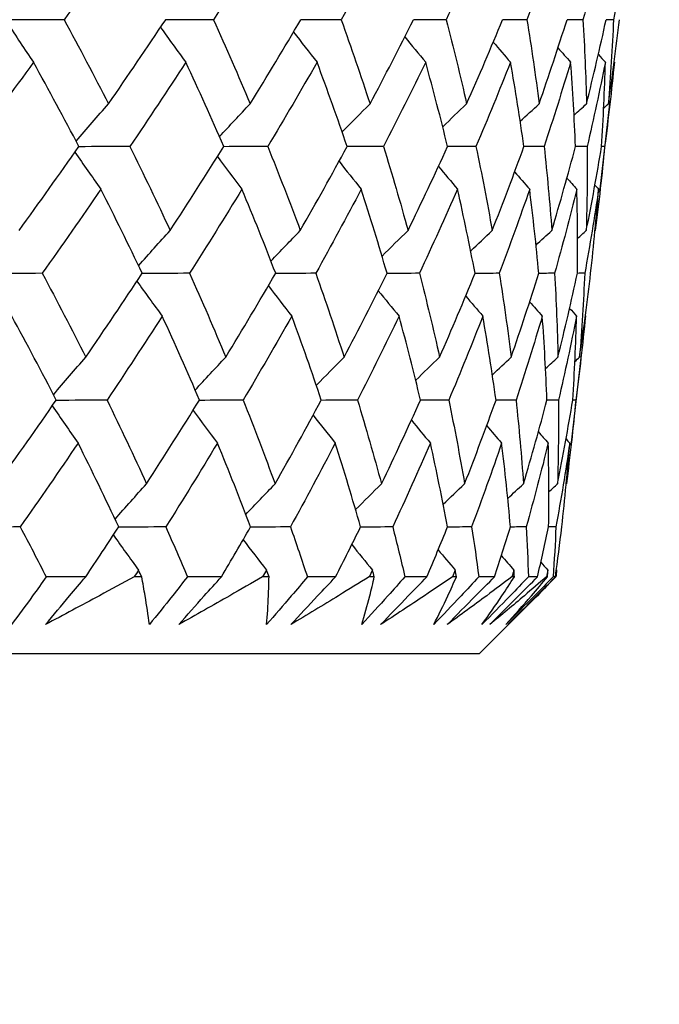
# Model space of a CAD drawing. Units: millimetres. Extents: x 24 to 867, y 24 to 606.
# Drawn here: x 729 to 733, y 449 to 454 of the extents above; entities that cross this region are included whole.
import ezdxf

# ---------------------------------------------------------------- set-up
doc = ezdxf.new("R2010")
doc.units = ezdxf.units.MM
doc.header["$LTSCALE"] = 3
doc.layers.add('Dimension (ISO)', color=7, linetype='Continuous', lineweight=18, true_color=0x00003f)
doc.layers.add('Visible (ISO)', color=7, linetype='Continuous', lineweight=25, true_color=0x00003f)
doc.styles.add('Samuel Heath (ISO)', font='tahoma.ttf')
doc.dimstyles.new('Samuel Heath (ISO)', dxfattribs={"dimscale": 3, "dimtxt": 3, "dimasz": 2.5, "dimexe": 1, "dimexo": 1.5, "dimgap": 0.762, "dimtad": 0, "dimtih": 1, "dimtoh": 1, "dimrnd": 1e-08, "dimzin": 0, "dimdsep": 46, "dimtxsty": 'Samuel Heath (ISO)', "dimcen": 0.09, "dimdle": 10, "dimclrd": 256, "dimclre": 256, "dimclrt": 256, "dimazin": 0, "dimtfac": 1, "dimtmove": 0, "dimatfit": 3, "dimfxl": 0, "dimtolj": 1, "dimtzin": 0, "dimlwd": 15, "dimlwe": 15, "dimarcsym": 0})

# ---------------------------------------------------------------- blocks, each defined once
blk = doc.blocks.new('*D9')
at = {"layer": 'Defpoints', "color": 0, "transparency": 16777216}
for p in [(743.976, 552.6148), (618.976, 298.0648), (827.976, 298.0648)]:
    blk.add_point(p, dxfattribs=at)
at = {"layer": 'Dimension (ISO)', "color": 176, "lineweight": 15, "true_color": 0x000080, "transparency": 16777216}
for p, q in [((748.476, 552.6148), (830.976, 552.6148)), ((827.976, 545.1148), (827.976, 432.1258)), ((827.976, 305.5648), (827.976, 418.5538)), ((623.476, 298.0648), (830.976, 298.0648))]:
    blk.add_line(p, q, dxfattribs=at)
at = {"layer": 'Dimension (ISO)', "color": 176, "true_color": 0x000080, "transparency": 16777216}
for points in [[(826.726, 545.1148), (829.226, 545.1148), (827.976, 552.6148)], [(826.726, 305.5648), (829.226, 305.5648), (827.976, 298.0648)]]:
    blk.add_solid(points, dxfattribs=at)
at = {"layer": 'Dimension (ISO)', "color": 176, "lineweight": 18, "true_color": 0x000080, "transparency": 16777216, "insert": (827.976, 429.8398), "char_height": 9, "attachment_point": 2, "style": 'Samuel Heath (ISO)'}
blk.add_mtext('\\A1; \\fTahoma|b0|i0;A', dxfattribs=at)

msp = doc.modelspace()

# ---------------------------------------------------------------- linework, layer by layer
at = {"layer": 'Visible (ISO)'}
for p, q in [((732.8534, 453.3453), (732.915, 453.8852)), ((732.6827, 451.8469), (732.7439, 452.3836)), ((729.8101, 451.0692), (729.5764, 451.0692)), ((730.1415, 451.0692), (730.0969, 451.0692)), ((730.6132, 451.0692), (730.4119, 451.0692)), ((730.8953, 451.0692), (730.8575, 451.0692)), ((731.2888, 451.0692), (731.1222, 451.0692)), ((731.5185, 451.0692), (731.488, 451.0692)), ((731.8295, 451.0692), (731.6993, 451.0692)), ((732.0043, 451.0692), (731.9814, 451.0692)), ((732.2293, 451.0692), (732.1371, 451.0692)), ((732.3473, 451.0692), (732.3324, 451.0692)), ((732.484, 451.0692), (732.4307, 451.0692)), ((732.5438, 451.0692), (732.5369, 451.0692)), ((732.5907, 451.0692), (732.5769, 451.0692)), ((732.1398, 450.6148), (732.4945, 450.9696)), ((732.1398, 450.6148), (705.8122, 450.6148))]:
    msp.add_line(p, q, dxfattribs=at)
for points in [[(730.0346, 454.864), (729.9192, 454.6978), (729.8018, 454.5314), (729.6827, 454.3649)], [(730.88, 454.864), (730.7774, 454.6978), (730.6727, 454.5314), (730.5659, 454.3649)], [(731.595, 454.864), (731.5063, 454.6978), (731.4153, 454.5314), (731.3221, 454.3649)], [(732.1717, 454.864), (732.098, 454.6978), (732.0217, 454.5314), (731.943, 454.3649)], [(732.6039, 454.864), (732.5458, 454.6978), (732.4852, 454.5314), (732.4219, 454.3649)], [(732.8867, 454.864), (732.845, 454.6978), (732.8006, 454.5314), (732.7535, 454.3649)], [(733.0172, 454.864), (732.9923, 454.6978), (732.9646, 454.5314), (732.9341, 454.3649)], [(729.6827, 454.3649), (729.5749, 454.3646), (729.467, 454.3643), (729.3592, 454.3639)], [(729.6827, 454.3649), (729.7727, 454.199), (729.8602, 454.033), (729.9451, 453.8668)], [(729.9451, 453.8668), (730.0599, 454.033), (730.1727, 454.199), (730.2836, 454.3649)], [(730.5659, 454.3649), (730.4716, 454.3646), (730.3773, 454.3643), (730.283, 454.364)], [(730.5659, 454.3649), (730.6411, 454.199), (730.7138, 454.033), (730.7837, 453.8668)], [(730.7837, 453.8668), (730.8857, 454.033), (730.9856, 454.199), (731.0833, 454.3649)], [(731.3221, 454.3649), (731.2424, 454.3647), (731.1626, 454.3644), (731.0829, 454.3642)], [(731.3221, 454.3649), (731.3818, 454.199), (731.4387, 454.033), (731.4929, 453.8668)], [(731.4929, 453.8668), (731.5811, 454.033), (731.667, 454.199), (731.7505, 454.3649)], [(731.943, 454.3649), (731.8787, 454.3647), (731.8144, 454.3645), (731.7501, 454.3643)], [(731.943, 454.3649), (731.9865, 454.199), (732.0272, 454.033), (732.065, 453.8668)], [(732.065, 453.8668), (732.1384, 454.033), (732.2093, 454.199), (732.2776, 454.3649)], [(732.4219, 454.3649), (732.3738, 454.3647), (732.3256, 454.3646), (732.2774, 454.3644)], [(732.4219, 454.3649), (732.4487, 454.199), (732.4726, 454.033), (732.4937, 453.8668)], [(732.4937, 453.8668), (732.5514, 454.033), (732.6066, 454.199), (732.659, 454.3649)], [(732.7535, 454.3649), (732.722, 454.3648), (732.6904, 454.3647), (732.6589, 454.3646)], [(732.7535, 454.3649), (732.7633, 454.199), (732.7702, 454.033), (732.7742, 453.8668)], [(732.7742, 453.8668), (732.8157, 454.033), (732.8545, 454.199), (732.8905, 454.3649)], [(732.9341, 454.3649), (732.9196, 454.3648), (732.905, 454.3648), (732.8905, 454.3647)], [(732.9036, 453.8668), (732.9284, 454.033), (732.9504, 454.199), (732.9696, 454.3649)], [(732.9341, 454.3649), (732.9268, 454.199), (732.9166, 454.033), (732.9036, 453.8668)], [(729.346, 454.3461), (729.397, 454.2676), (729.4487, 454.19), (729.5013, 454.1133)], [(730.2532, 454.3195), (730.3025, 454.25), (730.3524, 454.1813), (730.403, 454.1133)], [(731.0403, 454.2921), (731.0862, 454.232), (731.1326, 454.1723), (731.1795, 454.1133)], [(731.699, 454.2633), (731.7397, 454.2129), (731.7808, 454.1629), (731.8224, 454.1133)], [(732.2224, 454.2322), (732.2562, 454.1923), (732.2902, 454.1527), (732.3244, 454.1133)], [(732.6054, 454.198), (732.6302, 454.1696), (732.6551, 454.1414), (732.6802, 454.1133)], [(732.8445, 454.1592), (732.8583, 454.1439), (732.8721, 454.1286), (732.8859, 454.1133)], [(729.5013, 454.1133), (729.3808, 453.9473), (729.2585, 453.7812), (729.1346, 453.6149)], [(729.7698, 453.6149), (729.6828, 453.7812), (729.5933, 453.9473), (729.5013, 454.1133)], [(730.403, 454.1133), (730.2946, 453.9473), (730.1842, 453.7812), (730.0719, 453.6149)], [(730.6275, 453.6149), (730.5553, 453.7812), (730.4805, 453.9473), (730.403, 454.1133)], [(731.1795, 454.1133), (731.0844, 453.9473), (730.9871, 453.7812), (730.8876, 453.6149)], [(731.3575, 453.6149), (731.3009, 453.7812), (731.2416, 453.9473), (731.1795, 454.1133)], [(731.8224, 454.1133), (731.7416, 453.9473), (731.6584, 453.7812), (731.5729, 453.6149)], [(731.9519, 453.6149), (731.9115, 453.7812), (731.8684, 453.9473), (731.8224, 454.1133)], [(732.3244, 454.1133), (732.2588, 453.9473), (732.1907, 453.7812), (732.1201, 453.6149)], [(732.4041, 453.6149), (732.3804, 453.7812), (732.3538, 453.9473), (732.3244, 454.1133)], [(732.6802, 454.1133), (732.6306, 453.9473), (732.5783, 453.7812), (732.5233, 453.6149)], [(732.7092, 453.6149), (732.7024, 453.7812), (732.6928, 453.9473), (732.6802, 454.1133)], [(732.8859, 454.1133), (732.8527, 453.9473), (732.8168, 453.7812), (732.7781, 453.6149)], [(732.8639, 453.6149), (732.8741, 453.7812), (732.8814, 453.9473), (732.8859, 454.1133)], [(732.9392, 454.1133), (732.9228, 453.9473), (732.9037, 453.7812), (732.8817, 453.6149)], [(732.9385, 454.1141), (732.9387, 454.1138), (732.9389, 454.1135), (732.9392, 454.1133)], [(729.7534, 453.6462), (729.8167, 453.7206), (729.8806, 453.7942), (729.9451, 453.8668)], [(730.6021, 453.6732), (730.6621, 453.7384), (730.7226, 453.803), (730.7837, 453.8668)], [(731.3279, 453.7013), (731.3825, 453.757), (731.4375, 453.8121), (731.4929, 453.8668)], [(731.9232, 453.7312), (731.9702, 453.7768), (732.0174, 453.822), (732.065, 453.8668)], [(732.3821, 453.7639), (732.4191, 453.7984), (732.4563, 453.8327), (732.4937, 453.8668)], [(732.7005, 453.8004), (732.725, 453.8226), (732.7496, 453.8447), (732.7742, 453.8668)], [(732.876, 453.8423), (732.8852, 453.8505), (732.8944, 453.8586), (732.9036, 453.8668)], [(729.4158, 453.1176), (729.5356, 453.2836), (729.6537, 453.4493), (729.7698, 453.6149)], [(730.0719, 453.6149), (729.9709, 453.6145), (729.8699, 453.6141), (729.769, 453.6137)], [(730.0719, 453.6149), (730.1539, 453.4493), (730.2333, 453.2836), (730.3102, 453.1176)], [(730.3102, 453.1176), (730.418, 453.2836), (730.5238, 453.4493), (730.6275, 453.6149)], [(730.8876, 453.6149), (730.8007, 453.6146), (730.7138, 453.6142), (730.6268, 453.6138)], [(730.8876, 453.6149), (730.9546, 453.4493), (731.0188, 453.2836), (731.0804, 453.1176)], [(731.0804, 453.1176), (731.175, 453.2836), (731.2674, 453.4493), (731.3575, 453.6149)], [(731.5729, 453.6149), (731.5009, 453.6146), (731.429, 453.6143), (731.357, 453.614)], [(731.5729, 453.6149), (731.624, 453.4493), (731.6724, 453.2836), (731.718, 453.1176)], [(731.718, 453.1176), (731.7984, 453.2836), (731.8764, 453.4493), (731.9519, 453.6149)], [(732.1201, 453.6149), (732.0639, 453.6147), (732.0078, 453.6144), (731.9516, 453.6142)], [(732.1201, 453.6149), (732.1549, 453.4493), (732.1869, 453.2836), (732.216, 453.1176)], [(732.216, 453.1176), (732.2813, 453.2836), (732.344, 453.4493), (732.4041, 453.6149)], [(732.5233, 453.6149), (732.4835, 453.6147), (732.4437, 453.6146), (732.4039, 453.6144)], [(732.5233, 453.6149), (732.5414, 453.4493), (732.5566, 453.2836), (732.5689, 453.1176)], [(732.5689, 453.1176), (732.6184, 453.2836), (732.6651, 453.4493), (732.7092, 453.6149)], [(732.7781, 453.6149), (732.7551, 453.6148), (732.7321, 453.6147), (732.7091, 453.6146)], [(732.7729, 453.1176), (732.806, 453.2836), (732.8363, 453.4493), (732.8639, 453.6149)], [(732.7781, 453.6149), (732.7792, 453.4493), (732.7775, 453.2836), (732.7729, 453.1176)], [(732.8817, 453.6149), (732.8659, 453.4493), (732.8472, 453.2836), (732.8258, 453.1176)], [(732.8817, 453.6149), (732.8757, 453.6149), (732.8698, 453.6149), (732.8638, 453.6148)], [(729.7469, 453.5823), (729.7971, 453.5082), (729.8481, 453.4349), (729.8999, 453.3625)], [(730.5901, 453.5553), (730.6378, 453.4904), (730.6861, 453.4261), (730.735, 453.3625)], [(731.3096, 453.5272), (731.353, 453.4718), (731.3969, 453.4169), (731.4413, 453.3625)], [(731.8979, 453.4973), (731.9353, 453.4521), (731.973, 453.4071), (732.011, 453.3625)], [(732.3489, 453.4648), (732.3784, 453.4305), (732.4081, 453.3964), (732.4379, 453.3625)], [(732.6585, 453.4285), (732.678, 453.4064), (732.6976, 453.3844), (732.7173, 453.3625)], [(729.8999, 453.3625), (729.7861, 453.1968), (729.6704, 453.031), (729.5529, 452.8649)], [(730.1446, 452.8649), (730.0655, 453.031), (729.984, 453.1968), (729.8999, 453.3625)], [(730.735, 453.3625), (730.6338, 453.1968), (730.5305, 453.031), (730.4252, 452.8649)], [(730.9347, 452.8649), (730.8708, 453.031), (730.8042, 453.1968), (730.735, 453.3625)], [(731.4413, 453.3625), (731.3538, 453.1968), (731.2641, 453.031), (731.172, 452.8649)], [(731.5938, 452.8649), (731.5457, 453.031), (731.4949, 453.1968), (731.4413, 453.3625)], [(732.011, 453.3625), (731.9382, 453.1968), (731.8629, 453.031), (731.7853, 452.8649)], [(732.1147, 452.8649), (732.0829, 453.031), (732.0484, 453.1968), (732.011, 453.3625)], [(732.4379, 453.3625), (732.3806, 453.1968), (732.3206, 453.031), (732.2581, 452.8649)], [(732.4916, 452.8649), (732.4765, 453.031), (732.4587, 453.1968), (732.4379, 453.3625)], [(732.7173, 453.3625), (732.6761, 453.1968), (732.6321, 453.031), (732.5855, 452.8649)], [(732.7204, 452.8649), (732.7222, 453.031), (732.7212, 453.1968), (732.7173, 453.3625)], [(732.8462, 453.3625), (732.8215, 453.1968), (732.794, 453.031), (732.7637, 452.8649)], [(732.7987, 452.8649), (732.8173, 453.031), (732.8332, 453.1968), (732.8462, 453.3625)], [(732.8242, 453.3868), (732.8315, 453.3787), (732.8388, 453.3706), (732.8462, 453.3625)], [(730.1231, 452.9099), (730.1849, 452.98), (730.2472, 453.0492), (730.3102, 453.1176)], [(730.9066, 452.9375), (730.9641, 452.9981), (731.022, 453.0582), (731.0804, 453.1176)], [(731.5641, 452.9665), (731.615, 453.0173), (731.6663, 453.0677), (731.718, 453.1176)], [(732.0887, 452.9977), (732.1309, 453.038), (732.1733, 453.0779), (732.216, 453.1176)], [(732.4755, 453.0322), (732.5065, 453.0608), (732.5376, 453.0893), (732.5689, 453.1176)], [(732.7212, 453.0713), (732.7384, 453.0867), (732.7556, 453.1022), (732.7729, 453.1176)], [(732.8248, 453.1168), (732.8251, 453.1171), (732.8254, 453.1174), (732.8258, 453.1176)], [(729.5529, 452.8649), (729.4456, 452.8644), (729.3382, 452.8639), (729.2309, 452.8633)], [(729.5529, 452.8649), (729.6413, 452.6997), (729.7273, 452.5342), (729.8108, 452.3685)], [(729.8108, 452.3685), (729.924, 452.5341), (730.0352, 452.6996), (730.1446, 452.8649)], [(730.4252, 452.8649), (730.3313, 452.8645), (730.2375, 452.864), (730.1436, 452.8635)], [(730.4252, 452.8649), (730.4991, 452.6997), (730.5704, 452.5342), (730.6391, 452.3685)], [(730.6391, 452.3685), (730.7397, 452.5341), (730.8383, 452.6996), (730.9347, 452.8649)], [(731.172, 452.8649), (731.0927, 452.8645), (731.0133, 452.8641), (730.934, 452.8637)], [(731.172, 452.8649), (731.2306, 452.6997), (731.2864, 452.5342), (731.3396, 452.3685)], [(731.3396, 452.3685), (731.4266, 452.5341), (731.5114, 452.6996), (731.5938, 452.8649)], [(731.7853, 452.8649), (731.7213, 452.8646), (731.6573, 452.8642), (731.5933, 452.8639)], [(731.7853, 452.8649), (731.8278, 452.6997), (731.8676, 452.5342), (731.9047, 452.3685)], [(731.9047, 452.3685), (731.9771, 452.5341), (732.0472, 452.6996), (732.1147, 452.8649)], [(732.2581, 452.8649), (732.2102, 452.8647), (732.1623, 452.8644), (732.1143, 452.8641)], [(732.2581, 452.8649), (732.2843, 452.6997), (732.3076, 452.5342), (732.3281, 452.3685)], [(732.3281, 452.3685), (732.3852, 452.5341), (732.4397, 452.6996), (732.4916, 452.8649)], [(732.5855, 452.8649), (732.5541, 452.8648), (732.5228, 452.8646), (732.4914, 452.8644)], [(732.5855, 452.8649), (732.5949, 452.6997), (732.6015, 452.5342), (732.6052, 452.3685)], [(732.6052, 452.3685), (732.6463, 452.5341), (732.6847, 452.6996), (732.7204, 452.8649)], [(732.7637, 452.8649), (732.7493, 452.8648), (732.7348, 452.8648), (732.7204, 452.8647)], [(732.733, 452.3685), (732.7577, 452.5341), (732.7796, 452.6996), (732.7987, 452.8649)], [(732.7637, 452.8649), (732.7563, 452.6997), (732.7461, 452.5342), (732.733, 452.3685)], [(730.1136, 452.8182), (730.1627, 452.7486), (730.2125, 452.6798), (730.263, 452.6117)], [(730.8913, 452.7907), (730.937, 452.7305), (730.9832, 452.6708), (731.03, 452.6117)], [(731.5421, 452.7618), (731.5826, 452.7113), (731.6236, 452.6613), (731.665, 452.6117)], [(732.0593, 452.7306), (732.0929, 452.6907), (732.1268, 452.6511), (732.1609, 452.6117)], [(732.4378, 452.6964), (732.4625, 452.668), (732.4874, 452.6398), (732.5124, 452.6117)], [(729.6362, 452.115), (729.5507, 452.2808), (729.4627, 452.4464), (729.3724, 452.6117)], [(730.263, 452.6117), (730.1561, 452.4463), (730.0473, 452.2807), (729.9365, 452.115)], [(730.4835, 452.115), (730.4126, 452.2808), (730.3391, 452.4464), (730.263, 452.6117)], [(731.03, 452.6117), (730.9362, 452.4463), (730.8402, 452.2807), (730.7421, 452.115)], [(731.2047, 452.115), (731.1491, 452.2808), (731.0909, 452.4464), (731.03, 452.6117)], [(731.665, 452.6117), (731.5852, 452.4463), (731.5032, 452.2807), (731.4187, 452.115)], [(731.7919, 452.115), (731.7523, 452.2808), (731.71, 452.4464), (731.665, 452.6117)], [(732.1609, 452.6117), (732.0961, 452.4463), (732.0288, 452.2807), (731.9591, 452.115)], [(732.2387, 452.115), (732.2156, 452.2808), (732.1896, 452.4464), (732.1609, 452.6117)], [(732.5124, 452.6117), (732.4633, 452.4463), (732.4115, 452.2807), (732.3572, 452.115)], [(732.5402, 452.115), (732.5338, 452.2808), (732.5245, 452.4464), (732.5124, 452.6117)], [(732.7155, 452.6117), (732.6826, 452.4463), (732.647, 452.2807), (732.6087, 452.115)], [(732.6743, 452.6576), (732.688, 452.6423), (732.7017, 452.627), (732.7155, 452.6117)], [(732.6931, 452.115), (732.7034, 452.2808), (732.7108, 452.4464), (732.7155, 452.6117)], [(732.7681, 452.6117), (732.7518, 452.4463), (732.7327, 452.2807), (732.7109, 452.115)], [(732.7674, 452.6125), (732.7676, 452.6123), (732.7679, 452.612), (732.7681, 452.6117)], [(729.6197, 452.1468), (729.6828, 452.2216), (729.7464, 452.2955), (729.8108, 452.3685)], [(730.4581, 452.174), (730.5179, 452.2395), (730.5782, 452.3043), (730.6391, 452.3685)], [(731.1752, 452.2022), (731.2296, 452.2581), (731.2844, 452.3136), (731.3396, 452.3685)], [(731.7634, 452.2323), (731.8102, 452.278), (731.8573, 452.3234), (731.9047, 452.3685)], [(732.217, 452.2651), (732.2538, 452.2998), (732.2909, 452.3342), (732.3281, 452.3685)], [(732.5317, 452.3017), (732.5561, 452.3241), (732.5806, 452.3463), (732.6052, 452.3685)], [(732.7055, 452.3438), (732.7147, 452.3521), (732.7238, 452.3603), (732.733, 452.3685)], [(729.2871, 451.6193), (729.4053, 451.7847), (729.5217, 451.9499), (729.6362, 452.115)], [(729.6126, 452.081), (729.6627, 452.0068), (729.7136, 451.9334), (729.7653, 451.8609)], [(729.9365, 452.115), (729.836, 452.1143), (729.7354, 452.1137), (729.6349, 452.1131)], [(729.9365, 452.115), (730.017, 451.95), (730.095, 451.7848), (730.1705, 451.6193)], [(730.1705, 451.6193), (730.2768, 451.7847), (730.3812, 451.9499), (730.4835, 452.115)], [(730.7421, 452.115), (730.6555, 452.1144), (730.569, 452.1139), (730.4825, 452.1133)], [(730.7421, 452.115), (730.8077, 451.95), (730.8708, 451.7848), (730.9312, 451.6193)], [(730.9312, 451.6193), (731.0246, 451.7847), (731.1158, 451.9499), (731.2047, 452.115)], [(731.4187, 452.115), (731.3471, 452.1145), (731.2755, 452.114), (731.2039, 452.1136)], [(731.4187, 452.115), (731.4688, 451.95), (731.5163, 451.7848), (731.561, 451.6193)], [(731.561, 451.6193), (731.6403, 451.7847), (731.7173, 451.9499), (731.7919, 452.115)], [(731.9591, 452.115), (731.9032, 452.1146), (731.8473, 452.1142), (731.7914, 452.1138)], [(731.9591, 452.115), (731.9931, 451.95), (732.0243, 451.7848), (732.0528, 451.6193)], [(732.0528, 451.6193), (732.1173, 451.7847), (732.1793, 451.9499), (732.2387, 452.115)], [(732.3572, 452.115), (732.3176, 452.1147), (732.278, 452.1144), (732.2384, 452.1141)], [(732.3572, 452.115), (732.3747, 451.95), (732.3895, 451.7848), (732.4014, 451.6193)], [(732.4014, 451.6193), (732.4503, 451.7847), (732.4966, 451.9499), (732.5402, 452.115)], [(732.6087, 452.115), (732.5858, 452.1148), (732.563, 452.1146), (732.5401, 452.1144)], [(732.6029, 451.6193), (732.6357, 451.7847), (732.6658, 451.9499), (732.6931, 452.115)], [(732.6087, 452.115), (732.6096, 451.95), (732.6076, 451.7848), (732.6029, 451.6193)], [(732.7109, 452.115), (732.695, 451.95), (732.6764, 451.7848), (732.6551, 451.6193)], [(732.7109, 452.115), (732.7049, 452.1149), (732.699, 452.1149), (732.6931, 452.1148)], [(730.4455, 452.0539), (730.4931, 451.9889), (730.5413, 451.9246), (730.5901, 451.8609)], [(731.1564, 452.0257), (731.1996, 451.9703), (731.2434, 451.9154), (731.2877, 451.8609)], [(731.7376, 451.9957), (731.7749, 451.9505), (731.8124, 451.9055), (731.8504, 451.8609)], [(732.1834, 451.9632), (732.2127, 451.9289), (732.2422, 451.8948), (732.272, 451.8609)], [(732.4894, 451.9268), (732.5088, 451.9048), (732.5283, 451.8828), (732.5479, 451.8609)], [(729.7653, 451.8609), (729.6531, 451.6958), (729.539, 451.5305), (729.4232, 451.365)], [(730.0055, 451.365), (729.9279, 451.5306), (729.8478, 451.6959), (729.7653, 451.8609)], [(730.5901, 451.8609), (730.4903, 451.6958), (730.3884, 451.5305), (730.2845, 451.365)], [(730.7861, 451.365), (730.7233, 451.5306), (730.658, 451.6959), (730.5901, 451.8609)], [(731.2877, 451.8609), (731.2013, 451.6958), (731.1128, 451.5305), (731.022, 451.365)], [(731.4372, 451.365), (731.39, 451.5306), (731.3402, 451.6959), (731.2877, 451.8609)], [(731.8504, 451.8609), (731.7785, 451.6958), (731.7042, 451.5305), (731.6275, 451.365)], [(731.9518, 451.365), (731.9207, 451.5306), (731.8869, 451.6959), (731.8504, 451.8609)], [(732.272, 451.8609), (732.2153, 451.6958), (732.1561, 451.5305), (732.0944, 451.365)], [(732.3242, 451.365), (732.3096, 451.5306), (732.2922, 451.6959), (732.272, 451.8609)], [(732.5479, 451.8609), (732.5071, 451.6958), (732.4636, 451.5305), (732.4175, 451.365)], [(732.5503, 451.365), (732.5523, 451.5306), (732.5515, 451.6959), (732.5479, 451.8609)], [(732.6752, 451.8609), (732.6507, 451.6958), (732.6234, 451.5305), (732.5934, 451.365)], [(732.6278, 451.365), (732.6464, 451.5306), (732.6622, 451.6959), (732.6752, 451.8609)], [(732.6533, 451.8852), (732.6606, 451.8771), (732.6679, 451.869), (732.6752, 451.8609)], [(729.9841, 451.4106), (730.0456, 451.481), (730.1078, 451.5506), (730.1705, 451.6193)], [(730.7581, 451.4383), (730.8153, 451.4993), (730.873, 451.5596), (730.9312, 451.6193)], [(731.4076, 451.4675), (731.4584, 451.5185), (731.5095, 451.5691), (731.561, 451.6193)], [(731.926, 451.4989), (731.968, 451.5393), (732.0103, 451.5794), (732.0528, 451.6193)], [(732.3083, 451.5335), (732.3392, 451.5623), (732.3702, 451.5909), (732.4014, 451.6193)], [(732.5514, 451.5727), (732.5685, 451.5883), (732.5857, 451.6038), (732.6029, 451.6193)], [(732.6541, 451.6184), (732.6544, 451.6187), (732.6547, 451.619), (732.6551, 451.6193)], [(729.4232, 451.365), (729.3163, 451.3642), (729.2094, 451.3634), (729.1025, 451.3626)], [(729.4232, 451.365), (729.4751, 451.2665), (729.5261, 451.1679), (729.5764, 451.0692)], [(729.8101, 451.0692), (729.8759, 451.1679), (729.9411, 451.2664), (730.0055, 451.365)], [(730.2845, 451.365), (730.1911, 451.3643), (730.0976, 451.3636), (730.0042, 451.3629)], [(730.2845, 451.365), (730.3279, 451.2665), (730.3703, 451.1679), (730.4119, 451.0692)], [(730.6132, 451.0692), (730.6716, 451.1679), (730.7292, 451.2664), (730.7861, 451.365)], [(731.022, 451.365), (730.943, 451.3644), (730.864, 451.3638), (730.785, 451.3632)], [(731.022, 451.365), (731.0563, 451.2665), (731.0897, 451.1679), (731.1222, 451.0692)], [(731.2888, 451.0692), (731.3391, 451.1679), (731.3885, 451.2664), (731.4372, 451.365)], [(731.6275, 451.365), (731.5638, 451.3645), (731.5001, 451.364), (731.4364, 451.3635)], [(731.6275, 451.365), (731.6524, 451.2665), (731.6763, 451.1679), (731.6993, 451.0692)], [(731.8295, 451.0692), (731.8711, 451.1679), (731.9119, 451.2664), (731.9518, 451.365)], [(732.0944, 451.365), (732.0467, 451.3646), (731.999, 451.3642), (731.9513, 451.3638)], [(732.0944, 451.365), (732.1096, 451.2665), (732.1238, 451.1679), (732.1371, 451.0692)], [(732.2293, 451.0692), (732.2619, 451.1679), (732.2935, 451.2664), (732.3242, 451.365)], [(732.4175, 451.365), (732.3863, 451.3647), (732.3551, 451.3644), (732.3239, 451.3642)], [(732.4175, 451.365), (732.4229, 451.2665), (732.4273, 451.1679), (732.4307, 451.0692)], [(732.484, 451.0692), (732.5071, 451.1679), (732.5292, 451.2664), (732.5503, 451.365)], [(732.5934, 451.365), (732.579, 451.3648), (732.5646, 451.3647), (732.5503, 451.3646)], [(732.5934, 451.365), (732.5889, 451.2665), (732.5834, 451.1679), (732.5769, 451.0692)], [(732.5907, 451.0692), (732.604, 451.1679), (732.6164, 451.2664), (732.6278, 451.365)], [(729.974, 451.3169), (730.023, 451.2472), (730.0727, 451.1783), (730.123, 451.1101)], [(730.7422, 451.2892), (730.7877, 451.2289), (730.8338, 451.1692), (730.8805, 451.1101)], [(731.3851, 451.2602), (731.4255, 451.2098), (731.4664, 451.1597), (731.5076, 451.1101)], [(731.8962, 451.229), (731.9296, 451.1891), (731.9634, 451.1495), (731.9974, 451.1101)], [(732.2702, 451.1947), (732.2948, 451.1664), (732.3196, 451.1382), (732.3445, 451.1101)], [(732.504, 451.156), (732.5177, 451.1406), (732.5314, 451.1253), (732.5451, 451.1101)], [(730.123, 451.1101), (730.1143, 451.0965), (730.1056, 451.0828), (730.0969, 451.0692)], [(730.1415, 451.0692), (730.1354, 451.0828), (730.1292, 451.0965), (730.123, 451.1101)], [(730.8805, 451.1101), (730.8729, 451.0965), (730.8652, 451.0828), (730.8575, 451.0692)], [(730.8953, 451.0692), (730.8904, 451.0828), (730.8855, 451.0965), (730.8805, 451.1101)], [(731.5076, 451.1101), (731.5011, 451.0965), (731.4946, 451.0828), (731.488, 451.0692)], [(731.5185, 451.0692), (731.5149, 451.0828), (731.5112, 451.0965), (731.5076, 451.1101)], [(731.9974, 451.1101), (731.9921, 451.0965), (731.9868, 451.0828), (731.9814, 451.0692)], [(732.0043, 451.0692), (732.002, 451.0828), (731.9997, 451.0965), (731.9974, 451.1101)], [(732.3445, 451.1101), (732.3404, 451.0965), (732.3364, 451.0828), (732.3324, 451.0692)], [(732.3473, 451.0692), (732.3464, 451.0828), (732.3454, 451.0965), (732.3445, 451.1101)], [(732.5451, 451.1101), (732.5424, 451.0965), (732.5397, 451.0828), (732.5369, 451.0692)], [(732.5438, 451.0692), (732.5443, 451.0828), (732.5447, 451.0965), (732.5451, 451.1101)], [(732.5971, 451.1101), (732.5957, 451.0965), (732.5943, 451.0828), (732.593, 451.0692)], [(732.5963, 451.111), (732.5965, 451.1107), (732.5968, 451.1104), (732.5971, 451.1101)]]:
    msp.add_open_spline(points, degree=3, dxfattribs=at)
for points, knots in [([(729.5764, 451.0692), (729.5499, 451.032), (729.5231, 450.9947), (729.455, 450.9007), (729.4133, 450.844), (729.371, 450.7873)], [0.00842149, 0.00842149, 0.00842149, 0.00842149, 0.02426923, 0.02426923, 0.04835857, 0.04835857, 0.04835857, 0.04835857]), ([(729.5721, 450.7873), (729.6189, 450.8437), (729.6661, 450.9002), (729.7457, 450.9941), (729.7778, 451.0317), (729.8101, 451.0692)], [0, 0, 0, 0, 0.02397069, 0.02397069, 0.03993691, 0.03993691, 0.03993691, 0.03993691]), ([(730.0969, 451.0692), (730.0287, 451.0322), (729.9604, 450.9952), (729.7858, 450.9012), (729.6792, 450.8442), (729.5721, 450.7873)], [0.01388028, 0.01388028, 0.01388028, 0.01388028, 0.03908115, 0.03908115, 0.07802345, 0.07802345, 0.07802345, 0.07802345]), ([(730.1873, 450.7873), (730.1801, 450.844), (730.1717, 450.9007), (730.1557, 450.9947), (730.1489, 451.032), (730.1415, 451.0692)], [0, 0, 0, 0, 0.03876325, 0.03876325, 0.06414314, 0.06414314, 0.06414314, 0.06414314]), ([(730.4119, 451.0692), (730.3828, 451.032), (730.3534, 450.9947), (730.2789, 450.9007), (730.2334, 450.844), (730.1873, 450.7873)], [0.00842149, 0.00842149, 0.00842149, 0.00842149, 0.02426923, 0.02426923, 0.04835857, 0.04835857, 0.04835857, 0.04835857]), ([(730.3606, 450.7873), (730.4103, 450.8437), (730.4606, 450.9002), (730.5451, 450.9941), (730.579, 451.0317), (730.6132, 451.0692)], [0, 0, 0, 0, 0.02397069, 0.02397069, 0.03993691, 0.03993691, 0.03993691, 0.03993691]), ([(730.8575, 451.0692), (730.7931, 451.0322), (730.7285, 450.9952), (730.5632, 450.9012), (730.4622, 450.8442), (730.3606, 450.7873)], [0.01388028, 0.01388028, 0.01388028, 0.01388028, 0.03908115, 0.03908115, 0.07802345, 0.07802345, 0.07802345, 0.07802345]), ([(731.1222, 451.0692), (731.0907, 451.032), (731.0591, 450.9947), (730.9789, 450.9007), (730.9301, 450.844), (730.8809, 450.7873)], [0.00842149, 0.00842149, 0.00842149, 0.00842149, 0.02426923, 0.02426923, 0.04835857, 0.04835857, 0.04835857, 0.04835857]), ([(730.8809, 450.7873), (730.8858, 450.844), (730.8895, 450.9007), (730.8936, 450.9947), (730.8947, 451.032), (730.8953, 451.0692)], [0, 0, 0, 0, 0.03876325, 0.03876325, 0.06414314, 0.06414314, 0.06414314, 0.06414314]), ([(731.0242, 450.7873), (731.0766, 450.8437), (731.1293, 450.9002), (731.2176, 450.9941), (731.2531, 451.0317), (731.2888, 451.0692)], [0, 0, 0, 0, 0.02397069, 0.02397069, 0.03993691, 0.03993691, 0.03993691, 0.03993691]), ([(731.488, 451.0692), (731.4281, 451.0322), (731.3679, 450.9952), (731.2137, 450.9012), (731.1193, 450.8442), (731.0242, 450.7873)], [0.01388028, 0.01388028, 0.01388028, 0.01388028, 0.03908115, 0.03908115, 0.07802345, 0.07802345, 0.07802345, 0.07802345]), ([(731.6993, 451.0692), (731.6659, 451.032), (731.6324, 450.9947), (731.5475, 450.9007), (731.4959, 450.844), (731.4439, 450.7873)], [0.00842149, 0.00842149, 0.00842149, 0.00842149, 0.02426923, 0.02426923, 0.04835857, 0.04835857, 0.04835857, 0.04835857]), ([(731.4439, 450.7873), (731.4609, 450.844), (731.4768, 450.9007), (731.5009, 450.9947), (731.51, 451.032), (731.5185, 451.0692)], [0, 0, 0, 0, 0.03876325, 0.03876325, 0.06414314, 0.06414314, 0.06414314, 0.06414314]), ([(731.5559, 450.7873), (731.6102, 450.8437), (731.6647, 450.9002), (731.7561, 450.9941), (731.7927, 451.0317), (731.8295, 451.0692)], [0, 0, 0, 0, 0.02397069, 0.02397069, 0.03993691, 0.03993691, 0.03993691, 0.03993691]), ([(731.9814, 451.0692), (731.9266, 451.0322), (731.8715, 450.9952), (731.7301, 450.9012), (731.6434, 450.8442), (731.5559, 450.7873)], [0.01388028, 0.01388028, 0.01388028, 0.01388028, 0.03908115, 0.03908115, 0.07802345, 0.07802345, 0.07802345, 0.07802345]), ([(732.1371, 451.0692), (732.1021, 451.032), (732.067, 450.9947), (731.9783, 450.9007), (731.9245, 450.844), (731.8704, 450.7873)], [0.00842149, 0.00842149, 0.00842149, 0.00842149, 0.02426923, 0.02426923, 0.04835857, 0.04835857, 0.04835857, 0.04835857]), ([(731.8704, 450.7873), (731.8993, 450.844), (731.9271, 450.9007), (731.971, 450.9947), (731.9879, 451.032), (732.0043, 451.0692)], [0, 0, 0, 0, 0.03876325, 0.03876325, 0.06414314, 0.06414314, 0.06414314, 0.06414314]), ([(731.9498, 450.7873), (732.0054, 450.8437), (732.0612, 450.9002), (732.1545, 450.9941), (732.1919, 451.0317), (732.2293, 451.0692)], [0, 0, 0, 0, 0.02397069, 0.02397069, 0.03993691, 0.03993691, 0.03993691, 0.03993691]), ([(732.3324, 451.0692), (732.2833, 451.0322), (732.2338, 450.9952), (732.1068, 450.9012), (732.0287, 450.8442), (731.9498, 450.7873)], [0.01388028, 0.01388028, 0.01388028, 0.01388028, 0.03908115, 0.03908115, 0.07802345, 0.07802345, 0.07802345, 0.07802345]), ([(732.4307, 451.0692), (732.3945, 451.032), (732.3582, 450.9947), (732.2666, 450.9007), (732.2112, 450.844), (732.1556, 450.7873)], [0.00842149, 0.00842149, 0.00842149, 0.00842149, 0.02426923, 0.02426923, 0.04835857, 0.04835857, 0.04835857, 0.04835857]), ([(732.1556, 450.7873), (732.1961, 450.844), (732.2355, 450.9007), (732.2987, 450.9947), (732.3233, 451.032), (732.3473, 451.0692)], [0, 0, 0, 0, 0.03876325, 0.03876325, 0.06414314, 0.06414314, 0.06414314, 0.06414314]), ([(732.2015, 450.7873), (732.2579, 450.8437), (732.3143, 450.9002), (732.4086, 450.9941), (732.4463, 451.0317), (732.484, 451.0692)], [0, 0, 0, 0, 0.02397069, 0.02397069, 0.03993691, 0.03993691, 0.03993691, 0.03993691]), ([(732.5369, 451.0692), (732.4941, 451.0322), (732.4508, 450.9952), (732.3396, 450.9012), (732.271, 450.8442), (732.2015, 450.7873)], [0.01388028, 0.01388028, 0.01388028, 0.01388028, 0.03908115, 0.03908115, 0.07802345, 0.07802345, 0.07802345, 0.07802345]), ([(732.2964, 450.7873), (732.3481, 450.844), (732.3987, 450.9007), (732.4805, 450.9947), (732.5124, 451.032), (732.5438, 451.0692)], [0, 0, 0, 0, 0.03876325, 0.03876325, 0.06414314, 0.06414314, 0.06414314, 0.06414314]), ([(732.5769, 451.0692), (732.5399, 451.032), (732.5028, 450.9947), (732.4094, 450.9007), (732.3529, 450.844), (732.2964, 450.7873)], [0.00842149, 0.00842149, 0.00842149, 0.00842149, 0.02426923, 0.02426923, 0.04835857, 0.04835857, 0.04835857, 0.04835857]), ([(732.3083, 450.7873), (732.3648, 450.8437), (732.4213, 450.9002), (732.5154, 450.9941), (732.5531, 451.0317), (732.5907, 451.0692)], [0, 0, 0, 0, 0.02397069, 0.02397069, 0.03993691, 0.03993691, 0.03993691, 0.03993691]), ([(732.593, 451.0692), (732.5568, 451.0322), (732.5203, 450.9952), (732.426, 450.9012), (732.3677, 450.8442), (732.3083, 450.7873)], [0.01388028, 0.01388028, 0.01388028, 0.01388028, 0.03908115, 0.03908115, 0.07802345, 0.07802345, 0.07802345, 0.07802345])]:
    msp.add_open_spline(points, degree=3, knots=knots, dxfattribs=at)

# ---------------------------------------------------------------- dimensions: what is measured, and where the dimension line sits
at = {"layer": 'Dimension (ISO)', "color": 176, "lineweight": 18, "true_color": 0x000080}
dim = msp.add_linear_dim(base=(827.976, 298.0648), p1=(743.976, 552.6148), p2=(618.976, 298.0648), angle=90, text=' \\fTahoma|b0|i0;A', dimstyle='Samuel Heath (ISO)', override={"dimgap": 0.762, "dimdec": 2, "dimtol": 0, "dimlim": 0, "dimtp": 0, "dimtm": 0, "dimtdec": 2, "dimtofl": 0, "dimatfit": 1}, dxfattribs=at)
dim.commit()
dim.dimension.update_dxf_attribs({"geometry": '*D9', "text_midpoint": (827.976, 425.3398), "dimtype": 160})

doc.saveas('drawing.dxf')
